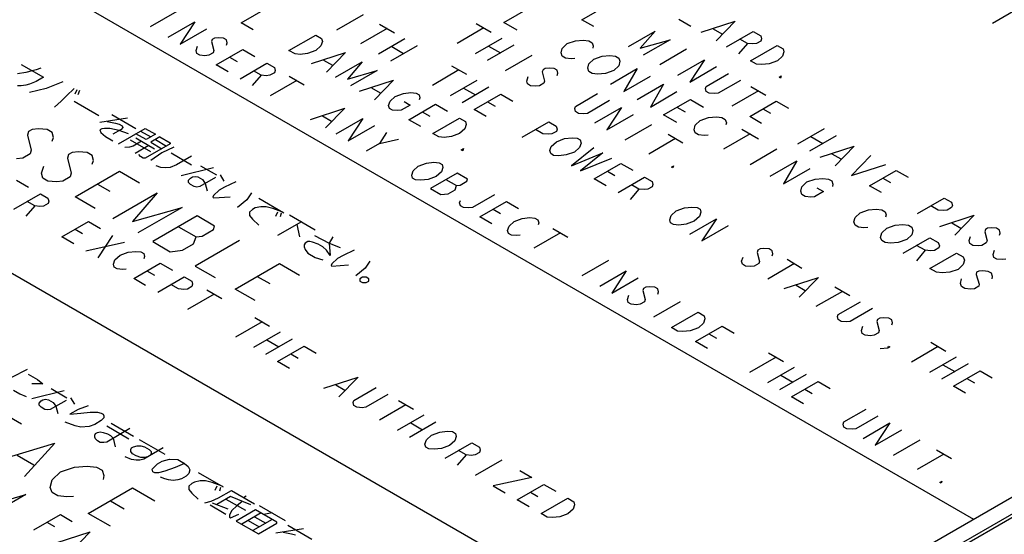
# Model space of a CAD drawing. Extents: x 0 to 297, y 0 to 210.
# Drawn here: x 183 to 194, y 158 to 164 of the extents above; entities that cross this region are included whole.
import ezdxf

# ---------------------------------------------------------------- set-up
doc = ezdxf.new("R2010")
doc.units = 0
doc.header["$LTSCALE"] = 16.335
doc.layers.get('0').update_dxf_attribs({"linetype": 'CONTINUOUS'})
doc.layers.add('7_ALL_FEATURES', color=7, linetype='CONTINUOUS')

msp = doc.modelspace()

# ---------------------------------------------------------------- linework, layer by layer
at = {"color": 7, "linetype": 'CONTINUOUS'}
for p, q in [((187.784, 154.672), (201.714, 162.714)), ((187.784, 154.631), (201.714, 162.673))]:
    msp.add_line(p, q, dxfattribs=at)
at = {"layer": '7_ALL_FEATURES', "color": 7, "linetype": 'CONTINUOUS'}
for p, q in [((176.329, 168.674), (194.007, 158.468)), ((173.129, 166.827), (190.807, 156.621)), ((189.327, 164.436), (189.645, 164.62)), ((184.487, 164.536), (184.169, 164.352)), ((185.254, 164.4), (185.572, 164.583)), ((186.711, 164.497), (186.393, 164.313)), ((188.394, 164.403), (188.712, 164.587)), ((194.555, 164.577), (194.234, 164.392)), ((184.384, 164.228), (184.702, 164.412)), ((184.702, 164.412), (184.527, 164.146)), ((185.397, 164.317), (185.254, 164.4)), ((186.908, 164.383), (187.087, 164.28)), ((188.064, 164.39), (188.243, 164.286)), ((188.553, 164.311), (188.394, 164.403)), ((189.47, 164.354), (189.327, 164.436)), ((190.483, 164.443), (190.626, 164.36)), ((190.751, 164.288), (191.159, 164.42)), ((191.159, 164.42), (190.93, 164.184)), ((184.527, 164.146), (184.845, 164.329)), ((185.826, 164.069), (186.145, 164.253)), ((186.145, 164.253), (186.216, 164.211)), ((186.998, 164.332), (186.679, 164.148)), ((188.154, 164.338), (187.836, 164.154)), ((189.881, 164.116), (190.2, 164.3)), ((190.2, 164.3), (190.024, 164.095)), ((190.893, 164.328), (191, 164.266)), ((191.055, 164.112), (191.374, 164.296)), ((191.374, 164.296), (191.463, 164.244)), ((184.909, 164.201), (184.9, 164.175)), ((184.9, 164.175), (184.928, 164.067)), ((184.935, 164.216), (184.909, 164.201)), ((184.98, 164.221), (184.935, 164.216)), ((185.042, 164.216), (184.98, 164.221)), ((185.078, 164.195), (185.042, 164.216)), ((185.087, 164.159), (185.078, 164.195)), ((185.079, 164.133), (185.087, 164.159)), ((186.226, 164.175), (186.208, 164.124)), ((186.216, 164.211), (186.226, 164.175)), ((187.212, 164.208), (186.894, 164.024)), ((188.368, 164.214), (188.05, 164.03)), ((188.512, 164.131), (188.193, 163.948)), ((189.09, 164.093), (189.15, 164.151)), ((189.15, 164.151), (189.249, 164.185)), ((189.249, 164.185), (189.342, 164.193)), ((189.342, 164.193), (189.408, 164.185)), ((189.408, 164.185), (189.448, 164.162)), ((189.448, 164.162), (189.461, 164.124)), ((190.024, 164.095), (190.379, 164.196)), ((190.379, 164.196), (190.06, 164.013)), ((191.304, 164.152), (191.199, 164.029)), ((191.304, 164.152), (191.215, 164.204)), ((191.366, 164.147), (191.304, 164.152)), ((191.411, 164.152), (191.366, 164.147)), ((191.464, 164.182), (191.411, 164.152)), ((191.463, 164.244), (191.472, 164.208)), ((191.472, 164.208), (191.464, 164.182)), ((184.715, 164.068), (184.732, 164.119)), ((184.724, 164.032), (184.715, 164.068)), ((184.76, 164.011), (184.724, 164.032)), ((184.92, 164.041), (184.867, 164.011)), ((184.928, 164.067), (184.92, 164.041)), ((184.957, 163.898), (185.275, 164.081)), ((185.275, 164.081), (185.418, 163.999)), ((185.898, 164.028), (185.826, 164.069)), ((185.96, 164.022), (185.898, 164.028)), ((186.049, 164.032), (185.96, 164.022)), ((186.147, 164.068), (186.049, 164.032)), ((186.095, 163.914), (186.503, 164.046)), ((186.208, 164.124), (186.147, 164.068)), ((186.503, 164.046), (186.274, 163.811)), ((187.356, 164.125), (187.037, 163.941)), ((187.053, 164.116), (187.196, 164.033)), ((188.209, 164.122), (188.353, 164.039)), ((189.077, 164.04), (189.09, 164.093)), ((189.09, 164.001), (189.077, 164.04)), ((189.461, 164.124), (189.455, 164.097)), ((190.576, 164.083), (190.257, 163.899)), ((191.342, 163.947), (191.66, 164.13)), ((191.66, 164.13), (191.732, 164.089)), ((191.741, 164.053), (191.724, 164.002)), ((191.732, 164.089), (191.741, 164.053)), ((182.627, 163.903), (182.892, 163.75)), ((184.822, 164.006), (184.76, 164.011)), ((184.867, 164.011), (184.822, 164.006)), ((185.1, 163.815), (184.957, 163.898)), ((185.116, 163.989), (185.205, 163.938)), ((185.243, 163.732), (185.561, 163.916)), ((185.561, 163.916), (185.651, 163.864)), ((186.237, 163.955), (186.344, 163.893)), ((186.381, 163.749), (186.699, 163.932)), ((186.699, 163.932), (186.524, 163.728)), ((188.726, 164.007), (188.408, 163.824)), ((189.13, 163.978), (189.09, 164.001)), ((189.196, 163.971), (189.13, 163.978)), ((189.243, 163.975), (189.196, 163.971)), ((189.395, 163.856), (189.408, 163.91)), ((189.408, 163.91), (189.468, 163.967)), ((189.468, 163.967), (189.567, 164.001)), ((189.567, 164.001), (189.66, 164.009)), ((189.66, 164.009), (189.727, 164.001)), ((189.727, 164.001), (189.766, 163.978)), ((189.766, 163.978), (189.78, 163.94)), ((189.78, 163.94), (189.766, 163.887)), ((190.472, 163.775), (190.79, 163.959)), ((190.79, 163.959), (190.615, 163.692)), ((191.413, 163.905), (191.342, 163.947)), ((191.476, 163.9), (191.413, 163.905)), ((191.565, 163.91), (191.476, 163.9)), ((191.662, 163.945), (191.565, 163.91)), ((191.724, 164.002), (191.662, 163.945)), ((182.682, 163.807), (182.583, 163.788)), ((182.759, 163.827), (182.682, 163.807)), ((182.804, 163.839), (182.759, 163.827)), ((182.859, 163.858), (182.804, 163.839)), ((185.492, 163.772), (185.402, 163.824)), ((185.651, 163.803), (185.598, 163.772)), ((185.651, 163.864), (185.66, 163.828)), ((185.66, 163.828), (185.651, 163.803)), ((186.524, 163.728), (186.878, 163.829)), ((186.878, 163.829), (186.56, 163.645)), ((187.857, 163.836), (187.539, 163.652)), ((187.767, 163.887), (187.946, 163.784)), ((188.862, 163.837), (188.853, 163.812)), ((188.853, 163.812), (188.881, 163.704)), ((188.888, 163.853), (188.862, 163.837)), ((188.933, 163.858), (188.888, 163.853)), ((188.995, 163.852), (188.933, 163.858)), ((189.031, 163.832), (188.995, 163.852)), ((189.04, 163.796), (189.031, 163.832)), ((189.031, 163.77), (189.04, 163.796)), ((189.408, 163.818), (189.395, 163.856)), ((189.448, 163.795), (189.408, 163.818)), ((189.514, 163.787), (189.448, 163.795)), ((189.607, 163.795), (189.514, 163.787)), ((189.707, 163.829), (189.607, 163.795)), ((189.667, 163.668), (189.985, 163.852)), ((189.766, 163.887), (189.707, 163.829)), ((189.985, 163.852), (189.826, 163.577)), ((190.615, 163.692), (190.934, 163.876)), ((190.812, 163.64), (191.077, 163.793)), ((182.726, 163.667), (182.682, 163.654)), ((182.804, 163.699), (182.726, 163.667)), ((182.892, 163.75), (182.804, 163.699)), ((183.124, 163.693), (182.925, 163.616)), ((185.492, 163.772), (185.386, 163.65)), ((185.554, 163.767), (185.492, 163.772)), ((185.598, 163.772), (185.554, 163.767)), ((185.919, 163.709), (185.601, 163.525)), ((185.83, 163.761), (186.009, 163.658)), ((186.668, 163.583), (187.075, 163.715)), ((187.075, 163.715), (186.847, 163.48)), ((188.072, 163.712), (187.753, 163.528)), ((188.667, 163.704), (188.685, 163.756)), ((188.677, 163.669), (188.667, 163.704)), ((188.713, 163.648), (188.677, 163.669)), ((188.872, 163.678), (188.819, 163.647)), ((188.881, 163.704), (188.872, 163.678)), ((189.826, 163.577), (190.144, 163.76)), ((189.985, 163.485), (190.303, 163.668)), ((190.303, 163.668), (190.144, 163.393)), ((191.22, 163.711), (190.955, 163.558)), ((191.682, 163.75), (191.708, 163.765)), ((191.7, 163.74), (191.682, 163.75)), ((191.708, 163.765), (191.7, 163.74)), ((182.627, 163.648), (182.583, 163.648)), ((182.682, 163.654), (182.627, 163.648)), ((182.925, 163.616), (182.726, 163.565)), ((183.257, 163.616), (183.168, 163.527)), ((183.29, 163.597), (183.268, 163.546)), ((183.323, 163.591), (183.301, 163.54)), ((186.81, 163.624), (186.917, 163.562)), ((187.095, 163.52), (187.193, 163.556)), ((187.193, 163.556), (187.282, 163.566)), ((187.282, 163.566), (187.344, 163.56)), ((187.344, 163.56), (187.38, 163.54)), ((188.215, 163.629), (187.896, 163.445)), ((187.912, 163.62), (188.056, 163.537)), ((188.04, 163.363), (188.358, 163.546)), ((188.358, 163.546), (188.501, 163.464)), ((188.775, 163.642), (188.713, 163.648)), ((188.819, 163.647), (188.775, 163.642)), ((189.249, 163.399), (189.514, 163.553)), ((190.144, 163.393), (190.462, 163.577)), ((190.803, 163.615), (190.812, 163.64)), ((190.812, 163.579), (190.803, 163.615)), ((190.848, 163.558), (190.812, 163.579)), ((190.91, 163.553), (190.848, 163.558)), ((190.955, 163.558), (190.91, 163.553)), ((191.435, 163.587), (191.116, 163.403)), ((191.345, 163.638), (191.524, 163.535)), ((183.102, 163.463), (183.025, 163.393)), ((183.168, 163.527), (183.102, 163.463)), ((183.257, 163.463), (183.555, 163.291)), ((187.016, 163.413), (187.034, 163.464)), ((187.034, 163.464), (187.095, 163.52)), ((187.203, 163.458), (187.274, 163.417)), ((187.258, 163.242), (187.577, 163.426)), ((187.38, 163.54), (187.389, 163.504)), ((187.389, 163.504), (187.38, 163.478)), ((187.577, 163.426), (187.72, 163.343)), ((188.199, 163.455), (188.288, 163.403)), ((189.657, 163.47), (189.392, 163.317)), ((190.303, 163.301), (190.622, 163.485)), ((190.622, 163.485), (190.781, 163.393)), ((191.331, 163.279), (191.649, 163.463)), ((191.649, 163.463), (191.793, 163.38)), ((186.084, 163.246), (186.492, 163.379)), ((186.492, 163.379), (186.263, 163.143)), ((187.026, 163.377), (187.016, 163.413)), ((187.061, 163.356), (187.026, 163.377)), ((187.124, 163.351), (187.061, 163.356)), ((187.168, 163.356), (187.124, 163.351)), ((187.274, 163.417), (187.168, 163.356)), ((187.417, 163.334), (187.507, 163.282)), ((188.183, 163.28), (188.04, 163.363)), ((189.24, 163.374), (189.249, 163.399)), ((189.25, 163.338), (189.24, 163.374)), ((189.285, 163.317), (189.25, 163.338)), ((189.348, 163.312), (189.285, 163.317)), ((189.392, 163.317), (189.348, 163.312)), ((189.482, 163.204), (189.8, 163.387)), ((189.8, 163.387), (189.625, 163.121)), ((190.462, 163.393), (190.562, 163.335)), ((191.49, 163.371), (191.58, 163.319)), ((183.897, 163.259), (183.566, 163.208)), ((183.654, 163.221), (183.754, 163.201)), ((183.71, 163.304), (183.997, 163.138)), ((183.754, 163.201), (183.798, 163.189)), ((186.226, 163.287), (186.334, 163.225)), ((186.389, 163.071), (186.707, 163.255)), ((186.707, 163.255), (186.532, 162.988)), ((187.402, 163.16), (187.258, 163.242)), ((187.545, 163.077), (187.863, 163.261)), ((187.863, 163.261), (187.935, 163.219)), ((187.935, 163.219), (187.944, 163.183)), ((188.612, 163.032), (188.931, 163.216)), ((188.931, 163.216), (189.02, 163.164)), ((189.625, 163.121), (189.944, 163.305)), ((190.462, 163.209), (190.303, 163.301)), ((190.681, 163.175), (190.741, 163.232)), ((190.741, 163.232), (190.84, 163.267)), ((190.84, 163.267), (190.933, 163.274)), ((190.933, 163.274), (190.999, 163.267)), ((190.999, 163.267), (191.039, 163.244)), ((191.039, 163.244), (191.052, 163.205)), ((191.052, 163.205), (191.046, 163.179)), ((191.474, 163.196), (191.331, 163.279)), ((182.715, 163.099), (182.701, 163.057)), ((182.759, 163.125), (182.715, 163.099)), ((182.833, 163.133), (182.759, 163.125)), ((182.937, 163.124), (182.833, 163.133)), ((182.997, 163.09), (182.937, 163.124)), ((183.012, 163.03), (182.997, 163.09)), ((183.588, 163.131), (183.566, 163.119)), ((183.566, 163.119), (183.577, 163.087)), ((183.577, 163.087), (183.632, 163.042)), ((183.621, 163.138), (183.588, 163.131)), ((183.687, 163.138), (183.621, 163.138)), ((183.798, 163.112), (183.687, 163.138)), ((183.82, 163.125), (183.721, 163.067)), ((183.787, 162.953), (184.107, 163.138)), ((183.798, 163.189), (183.831, 163.17)), ((183.908, 163.074), (183.798, 163.112)), ((183.842, 163.15), (183.82, 163.125)), ((183.831, 163.17), (183.842, 163.15)), ((184.118, 163.004), (183.997, 163.074)), ((184.052, 163.106), (184.174, 163.036)), ((184.107, 163.138), (184.229, 163.067)), ((186.532, 162.988), (186.85, 163.172)), ((186.993, 163.089), (186.906, 162.956)), ((187.616, 163.036), (187.545, 163.077)), ((187.865, 163.076), (187.767, 163.04)), ((187.927, 163.132), (187.865, 163.076)), ((187.944, 163.183), (187.927, 163.132)), ((188.861, 163.072), (188.772, 163.124)), ((188.923, 163.067), (188.861, 163.072)), ((188.968, 163.072), (188.923, 163.067)), ((189.021, 163.102), (188.968, 163.072)), ((189.02, 163.164), (189.029, 163.128)), ((189.029, 163.128), (189.021, 163.102)), ((190.158, 163.181), (189.84, 162.997)), ((190.668, 163.121), (190.681, 163.175)), ((190.681, 163.083), (190.668, 163.121)), ((190.721, 163.06), (190.681, 163.083)), ((191.238, 163.129), (191.437, 163.014)), ((192.222, 163.132), (191.904, 162.948)), ((182.701, 163.057), (182.747, 162.877)), ((182.998, 162.987), (183.012, 163.03)), ((183.632, 163.042), (183.721, 162.991)), ((184.174, 162.857), (183.931, 162.997)), ((184.063, 162.985), (183.964, 162.927)), ((183.997, 163.023), (184.218, 162.895)), ((184.229, 163.067), (184.118, 163.004)), ((184.284, 163.036), (184.174, 162.972)), ((184.174, 162.972), (184.306, 162.895)), ((184.229, 163.004), (184.361, 162.927)), ((184.284, 163.036), (184.406, 162.965)), ((184.406, 162.965), (184.406, 162.953)), ((186.906, 162.956), (186.747, 162.864)), ((186.906, 162.956), (187.136, 163.007)), ((187.679, 163.03), (187.616, 163.036)), ((187.767, 163.04), (187.679, 163.03)), ((188.96, 162.923), (189.022, 162.979)), ((189.022, 162.979), (189.12, 163.015)), ((189.12, 163.015), (189.208, 163.025)), ((189.208, 163.025), (189.271, 163.019)), ((189.271, 163.019), (189.307, 162.999)), ((189.316, 162.963), (189.299, 162.911)), ((189.307, 162.999), (189.316, 162.963)), ((190.445, 163.015), (190.127, 162.831)), ((190.355, 163.067), (190.534, 162.964)), ((190.787, 163.052), (190.721, 163.06)), ((190.834, 163.056), (190.787, 163.052)), ((191.337, 163.071), (191.019, 162.888)), ((192.365, 163.049), (192.047, 162.866)), ((192.063, 163.04), (192.206, 162.958)), ((182.747, 162.877), (182.733, 162.834)), ((183.237, 162.849), (183.192, 162.824)), ((183.311, 162.858), (183.237, 162.849)), ((183.415, 162.849), (183.311, 162.858)), ((183.474, 162.814), (183.415, 162.849)), ((183.919, 162.914), (183.864, 162.908)), ((183.964, 162.927), (183.919, 162.914)), ((184.151, 162.934), (183.986, 162.838)), ((184.406, 162.953), (184.107, 162.78)), ((184.306, 162.844), (184.174, 162.755)), ((184.45, 162.914), (184.306, 162.844)), ((184.417, 162.844), (184.66, 162.704)), ((187.885, 162.881), (187.911, 162.896)), ((187.903, 162.87), (187.885, 162.881)), ((187.911, 162.896), (187.903, 162.87)), ((188.943, 162.872), (188.96, 162.923)), ((188.953, 162.836), (188.943, 162.872)), ((189.237, 162.855), (189.139, 162.82)), ((189.468, 162.906), (189.203, 162.691)), ((189.203, 162.691), (189.575, 162.844)), ((189.299, 162.911), (189.237, 162.855)), ((189.575, 162.844), (189.31, 162.629)), ((191.656, 162.888), (191.337, 162.704)), ((192.173, 162.793), (192.58, 162.925)), ((192.58, 162.925), (192.351, 162.69)), ((182.644, 162.783), (182.57, 162.775)), ((182.733, 162.834), (182.644, 162.783)), ((183.192, 162.824), (183.178, 162.781)), ((183.178, 162.781), (183.225, 162.601)), ((183.49, 162.754), (183.474, 162.814)), ((183.475, 162.712), (183.49, 162.754)), ((184.052, 162.8), (184.03, 162.825)), ((184.085, 162.78), (184.052, 162.8)), ((184.107, 162.78), (184.085, 162.78)), ((184.66, 162.806), (184.483, 162.704)), ((187.371, 162.687), (187.468, 162.723)), ((187.468, 162.723), (187.557, 162.733)), ((187.557, 162.733), (187.62, 162.728)), ((187.608, 154.774), (201.537, 162.816)), ((187.62, 162.728), (187.655, 162.707)), ((188.988, 162.815), (188.953, 162.836)), ((189.051, 162.81), (188.988, 162.815)), ((189.139, 162.82), (189.051, 162.81)), ((189.31, 162.629), (189.682, 162.782)), ((189.472, 162.536), (189.79, 162.72)), ((189.79, 162.72), (189.933, 162.637)), ((191.576, 162.566), (191.894, 162.75)), ((191.894, 162.75), (191.735, 162.474)), ((192.314, 162.834), (192.422, 162.772)), ((192.777, 162.812), (192.548, 162.576)), ((182.869, 162.602), (182.897, 162.688)), ((182.884, 162.543), (182.869, 162.602)), ((183.225, 162.601), (183.21, 162.558)), ((183.272, 162.319), (183.802, 162.625)), ((183.802, 162.625), (184.041, 162.487)), ((184.295, 162.672), (184.24, 162.691)), ((184.35, 162.666), (184.295, 162.672)), ((184.406, 162.672), (184.35, 162.666)), ((184.483, 162.704), (184.406, 162.672)), ((184.925, 162.666), (184.538, 162.57)), ((184.77, 162.691), (184.958, 162.583)), ((187.292, 162.58), (187.309, 162.631)), ((187.309, 162.631), (187.371, 162.687)), ((187.834, 162.604), (187.516, 162.42)), ((187.647, 162.62), (187.586, 162.563)), ((187.665, 162.671), (187.647, 162.62)), ((187.655, 162.707), (187.665, 162.671)), ((187.96, 162.531), (187.834, 162.604)), ((189.631, 162.628), (189.72, 162.576)), ((190.395, 162.676), (190.422, 162.692)), ((190.413, 162.666), (190.395, 162.676)), ((190.422, 162.692), (190.413, 162.666)), ((191.735, 162.474), (192.053, 162.658)), ((192.548, 162.576), (192.956, 162.708)), ((192.763, 162.452), (193.081, 162.636)), ((193.081, 162.636), (193.225, 162.553)), ((182.57, 162.52), (182.713, 162.437)), ((182.944, 162.508), (182.884, 162.543)), ((183.048, 162.499), (182.944, 162.508)), ((183.122, 162.507), (183.048, 162.499)), ((183.21, 162.558), (183.122, 162.507)), ((184.627, 162.519), (184.649, 162.544)), ((184.627, 162.493), (184.627, 162.519)), ((184.649, 162.468), (184.627, 162.493)), ((184.649, 162.544), (184.671, 162.557)), ((184.671, 162.557), (184.704, 162.564)), ((184.704, 162.564), (184.737, 162.557)), ((184.737, 162.557), (184.792, 162.525)), ((184.947, 162.551), (184.759, 162.442)), ((184.792, 162.525), (184.825, 162.481)), ((185.002, 162.583), (185.046, 162.506)), ((185.19, 162.5), (185.057, 162.436)), ((187.301, 162.544), (187.292, 162.58)), ((187.337, 162.523), (187.301, 162.544)), ((187.4, 162.518), (187.337, 162.523)), ((187.488, 162.528), (187.4, 162.518)), ((187.586, 162.563), (187.488, 162.528)), ((187.702, 162.527), (187.827, 162.455)), ((187.872, 162.46), (187.951, 162.506)), ((187.951, 162.506), (187.96, 162.531)), ((189.615, 162.453), (189.472, 162.536)), ((189.758, 162.371), (190.076, 162.554)), ((190.076, 162.554), (190.166, 162.503)), ((190.166, 162.503), (190.175, 162.467)), ((191.954, 162.44), (192.014, 162.497)), ((192.014, 162.497), (192.113, 162.532)), ((192.113, 162.532), (192.206, 162.539)), ((192.206, 162.539), (192.272, 162.532)), ((192.272, 162.532), (192.312, 162.509)), ((192.312, 162.509), (192.325, 162.47)), ((192.922, 162.544), (193.012, 162.493)), ((183.537, 162.472), (183.686, 162.386)), ((183.719, 162.06), (184.25, 162.366)), ((184.25, 162.366), (183.957, 162.025)), ((184.693, 162.442), (184.649, 162.468)), ((184.726, 162.436), (184.693, 162.442)), ((184.759, 162.442), (184.726, 162.436)), ((184.825, 162.481), (184.848, 162.391)), ((184.991, 162.398), (184.925, 162.334)), ((185.057, 162.436), (184.991, 162.398)), ((185.378, 162.366), (185.323, 162.283)), ((187.516, 162.42), (187.642, 162.347)), ((187.73, 162.357), (187.81, 162.403)), ((187.81, 162.403), (187.827, 162.455)), ((187.827, 162.455), (187.872, 162.46)), ((190.007, 162.411), (189.901, 162.288)), ((190.007, 162.411), (189.917, 162.463)), ((190.069, 162.406), (190.007, 162.411)), ((190.113, 162.41), (190.069, 162.406)), ((190.166, 162.441), (190.113, 162.41)), ((190.175, 162.467), (190.166, 162.441)), ((191.941, 162.386), (191.954, 162.44)), ((191.954, 162.348), (191.941, 162.386)), ((192.213, 162.382), (192.106, 162.321)), ((192.133, 162.428), (192.213, 162.382)), ((192.325, 162.47), (192.319, 162.444)), ((192.906, 162.37), (192.763, 162.452)), ((182.538, 162.171), (182.857, 162.354)), ((182.787, 162.211), (182.698, 162.262)), ((182.857, 162.354), (182.946, 162.303)), ((182.946, 162.303), (182.955, 162.267)), ((182.955, 162.267), (182.947, 162.241)), ((183.511, 162.181), (183.272, 162.319)), ((184.925, 162.334), (184.914, 162.315)), ((184.914, 162.315), (184.925, 162.308)), ((184.925, 162.308), (185.124, 162.321)), ((185.323, 162.283), (185.212, 162.194)), ((185.466, 162.302), (185.765, 162.13)), ((187.642, 162.347), (187.73, 162.357)), ((187.865, 162.249), (187.874, 162.275)), ((187.874, 162.213), (187.865, 162.249)), ((188.282, 162.345), (188.017, 162.192)), ((188.107, 162.079), (188.425, 162.263)), ((188.425, 162.263), (188.568, 162.18)), ((191.994, 162.325), (191.954, 162.348)), ((192.06, 162.317), (191.994, 162.325)), ((192.106, 162.321), (192.06, 162.317)), ((193.336, 162.122), (193.654, 162.305)), ((193.654, 162.305), (193.744, 162.254)), ((193.744, 162.254), (193.753, 162.218)), ((182.787, 162.211), (182.682, 162.088)), ((182.849, 162.205), (182.787, 162.211)), ((182.894, 162.21), (182.849, 162.205)), ((182.947, 162.241), (182.894, 162.21)), ((183.957, 162.025), (184.548, 162.194)), ((184.548, 162.194), (184.018, 161.888)), ((185.389, 162.168), (185.356, 162.136)), ((185.356, 162.136), (185.356, 162.098)), ((185.422, 162.187), (185.389, 162.168)), ((185.488, 162.2), (185.422, 162.187)), ((185.555, 162.2), (185.488, 162.2)), ((185.632, 162.181), (185.555, 162.2)), ((185.754, 162.136), (185.632, 162.181)), ((185.687, 162.136), (185.665, 162.085)), ((187.91, 162.192), (187.874, 162.213)), ((187.972, 162.187), (187.91, 162.192)), ((188.017, 162.192), (187.972, 162.187)), ((188.266, 162.171), (188.355, 162.119)), ((190.392, 162.096), (190.454, 162.153)), ((190.454, 162.153), (190.551, 162.188)), ((190.551, 162.188), (190.64, 162.198)), ((190.64, 162.198), (190.703, 162.193)), ((190.703, 162.193), (190.738, 162.172)), ((190.748, 162.136), (190.73, 162.085)), ((190.738, 162.172), (190.748, 162.136)), ((192.65, 162.13), (192.749, 162.164)), ((192.749, 162.164), (192.842, 162.172)), ((192.842, 162.172), (192.909, 162.164)), ((192.909, 162.164), (192.948, 162.141)), ((192.948, 162.141), (192.962, 162.103)), ((193.585, 162.162), (193.495, 162.214)), ((193.647, 162.157), (193.585, 162.162)), ((193.691, 162.161), (193.647, 162.157)), ((193.744, 162.192), (193.691, 162.161)), ((193.753, 162.218), (193.744, 162.192)), ((183.111, 161.84), (183.429, 162.024)), ((183.429, 162.024), (183.573, 161.941)), ((184.727, 162.091), (184.197, 161.785)), ((184.936, 161.97), (184.727, 162.091)), ((185.356, 162.098), (185.389, 162.053)), ((185.389, 162.053), (185.466, 161.983)), ((185.975, 162.021), (185.687, 161.856)), ((185.731, 162.123), (185.72, 162.079)), ((185.831, 162.104), (186.14, 161.926)), ((188.25, 161.996), (188.107, 162.079)), ((188.455, 161.97), (188.517, 162.026)), ((188.517, 162.026), (188.614, 162.062)), ((188.614, 162.062), (188.703, 162.072)), ((188.703, 162.072), (188.765, 162.066)), ((188.765, 162.066), (188.801, 162.046)), ((188.801, 162.046), (188.81, 162.01)), ((190.375, 162.045), (190.392, 162.096)), ((190.384, 162.009), (190.375, 162.045)), ((190.669, 162.029), (190.571, 161.993)), ((190.617, 161.875), (190.935, 162.058)), ((190.73, 162.085), (190.669, 162.029)), ((190.935, 162.058), (190.76, 161.792)), ((192.577, 162.019), (192.59, 162.072)), ((192.59, 161.981), (192.577, 162.019)), ((192.59, 162.072), (192.65, 162.13)), ((192.962, 162.103), (192.955, 162.076)), ((193.604, 161.967), (194.012, 162.099)), ((194.012, 162.099), (193.783, 161.863)), ((183.27, 161.932), (183.36, 161.88)), ((184.506, 161.963), (184.715, 161.843)), ((184.789, 161.851), (184.922, 161.928)), ((184.922, 161.928), (184.936, 161.97)), ((185.919, 161.989), (185.952, 161.843)), ((188.438, 161.918), (188.455, 161.97)), ((188.447, 161.882), (188.438, 161.918)), ((188.81, 162.01), (188.802, 161.984)), ((188.98, 161.942), (189.159, 161.839)), ((190.42, 161.988), (190.384, 162.009)), ((190.483, 161.983), (190.42, 161.988)), ((190.571, 161.993), (190.483, 161.983)), ((190.76, 161.792), (191.078, 161.976)), ((192.63, 161.958), (192.59, 161.981)), ((192.696, 161.95), (192.63, 161.958)), ((192.743, 161.954), (192.696, 161.95)), ((192.909, 161.889), (192.968, 161.946)), ((192.968, 161.946), (193.068, 161.981)), ((193.068, 161.981), (193.16, 161.988)), ((193.16, 161.988), (193.227, 161.981)), ((193.227, 161.981), (193.267, 161.958)), ((193.267, 161.958), (193.28, 161.919)), ((193.28, 161.919), (193.267, 161.866)), ((193.746, 162.007), (193.854, 161.945)), ((194.147, 161.929), (194.139, 161.903)), ((194.139, 161.903), (194.167, 161.795)), ((194.174, 161.944), (194.147, 161.929)), ((194.218, 161.949), (194.174, 161.944)), ((194.281, 161.944), (194.218, 161.949)), ((194.316, 161.923), (194.281, 161.944)), ((194.326, 161.887), (194.316, 161.923)), ((183.254, 161.757), (183.111, 161.84)), ((183.716, 161.858), (183.541, 161.592)), ((184.197, 161.785), (184.406, 161.664)), ((184.686, 161.757), (184.715, 161.843)), ((185.234, 161.798), (184.704, 161.492)), ((184.715, 161.843), (184.789, 161.851)), ((186.052, 161.785), (186.019, 161.766)), ((186.074, 161.785), (186.052, 161.785)), ((186.107, 161.779), (186.074, 161.785)), ((186.173, 161.753), (186.107, 161.779)), ((186.129, 161.856), (186.306, 161.766)), ((186.35, 161.843), (186.306, 161.766)), ((188.483, 161.862), (188.447, 161.882)), ((188.545, 161.856), (188.483, 161.862)), ((188.589, 161.861), (188.545, 161.856)), ((189.069, 161.89), (188.751, 161.707)), ((192.895, 161.835), (192.909, 161.889)), ((192.909, 161.797), (192.895, 161.835)), ((192.948, 161.774), (192.909, 161.797)), ((193.207, 161.808), (193.107, 161.774)), ((193.167, 161.648), (193.485, 161.831)), ((193.267, 161.866), (193.207, 161.808)), ((193.485, 161.831), (193.585, 161.774)), ((193.953, 161.796), (193.97, 161.847)), ((193.962, 161.76), (193.953, 161.796)), ((194.167, 161.795), (194.158, 161.77)), ((194.317, 161.861), (194.326, 161.887)), ((183.398, 161.675), (183.859, 161.776)), ((183.905, 161.657), (183.994, 161.667)), ((183.994, 161.667), (184.056, 161.662)), ((184.056, 161.662), (184.092, 161.641)), ((184.406, 161.664), (184.554, 161.681)), ((184.554, 161.681), (184.686, 161.757)), ((186.019, 161.766), (186.008, 161.747)), ((186.008, 161.747), (186.008, 161.722)), ((186.008, 161.722), (186.019, 161.69)), ((186.019, 161.69), (186.052, 161.645)), ((186.229, 161.722), (186.173, 161.753)), ((186.273, 161.683), (186.229, 161.722)), ((186.317, 161.62), (186.273, 161.683)), ((186.306, 161.766), (186.317, 161.62)), ((186.306, 161.766), (186.439, 161.715)), ((186.604, 161.683), (186.472, 161.62)), ((191.429, 161.682), (191.42, 161.656)), ((191.455, 161.697), (191.429, 161.682)), ((191.499, 161.702), (191.455, 161.697)), ((191.562, 161.697), (191.499, 161.702)), ((191.598, 161.676), (191.562, 161.697)), ((191.607, 161.64), (191.598, 161.676)), ((193.015, 161.766), (192.948, 161.774)), ((193.107, 161.774), (193.015, 161.766)), ((193.426, 161.682), (193.326, 161.739)), ((193.426, 161.682), (193.326, 161.556)), ((193.492, 161.674), (193.426, 161.682)), ((193.538, 161.678), (193.492, 161.674)), ((193.591, 161.709), (193.538, 161.678)), ((193.585, 161.774), (193.598, 161.736)), ((193.598, 161.736), (193.591, 161.709)), ((193.998, 161.739), (193.962, 161.76)), ((194.06, 161.734), (193.998, 161.739)), ((194.105, 161.739), (194.06, 161.734)), ((194.158, 161.77), (194.105, 161.739)), ((194.239, 161.631), (194.257, 161.682)), ((183.728, 161.514), (183.746, 161.566)), ((183.746, 161.566), (183.807, 161.622)), ((183.807, 161.622), (183.905, 161.657)), ((184.092, 161.641), (184.101, 161.605)), ((184.101, 161.605), (184.092, 161.58)), ((186.052, 161.645), (186.14, 161.594)), ((186.14, 161.594), (186.229, 161.568)), ((186.405, 161.581), (186.339, 161.517)), ((186.472, 161.62), (186.405, 161.581)), ((186.792, 161.549), (186.737, 161.466)), ((189.642, 161.56), (189.324, 161.376)), ((191.234, 161.549), (191.252, 161.6)), ((191.244, 161.513), (191.234, 161.549)), ((191.42, 161.656), (191.448, 161.548)), ((191.448, 161.548), (191.439, 161.523)), ((191.598, 161.614), (191.607, 161.64)), ((191.777, 161.573), (191.956, 161.469)), ((193.485, 161.464), (193.804, 161.648)), ((193.804, 161.648), (193.883, 161.602)), ((193.883, 161.602), (193.896, 161.563)), ((193.896, 161.563), (193.883, 161.51)), ((194.249, 161.595), (194.239, 161.631)), ((194.285, 161.574), (194.249, 161.595)), ((194.347, 161.569), (194.285, 161.574)), ((194.391, 161.574), (194.347, 161.569)), ((183.738, 161.478), (183.728, 161.514)), ((183.773, 161.458), (183.738, 161.478)), ((183.836, 161.452), (183.773, 161.458)), ((183.88, 161.457), (183.836, 161.452)), ((183.97, 161.344), (184.288, 161.528)), ((184.129, 161.436), (184.219, 161.384)), ((184.288, 161.528), (184.432, 161.445)), ((184.704, 161.492), (184.943, 161.354)), ((185.181, 161.216), (185.712, 161.523)), ((185.712, 161.523), (185.95, 161.385)), ((186.339, 161.517), (186.328, 161.498)), ((186.328, 161.498), (186.339, 161.492)), ((186.339, 161.492), (186.538, 161.505)), ((186.737, 161.466), (186.626, 161.377)), ((189.539, 161.252), (189.857, 161.436)), ((189.857, 161.436), (189.682, 161.169)), ((191.279, 161.492), (191.244, 161.513)), ((191.342, 161.487), (191.279, 161.492)), ((191.386, 161.492), (191.342, 161.487)), ((191.439, 161.523), (191.386, 161.492)), ((191.866, 161.521), (191.548, 161.337)), ((193.565, 161.418), (193.485, 161.464)), ((193.823, 161.452), (193.724, 161.418)), ((193.883, 161.51), (193.823, 161.452)), ((194.069, 161.433), (194.042, 161.418)), ((194.115, 161.437), (194.069, 161.433)), ((194.181, 161.429), (194.115, 161.437)), ((194.221, 161.406), (194.181, 161.429)), ((184.113, 161.261), (183.97, 161.344)), ((184.257, 161.179), (184.575, 161.362)), ((184.575, 161.362), (184.664, 161.311)), ((184.664, 161.311), (184.674, 161.275)), ((185.446, 161.369), (185.596, 161.283)), ((186.704, 161.358), (186.671, 161.339)), ((186.671, 161.339), (186.671, 161.313)), ((186.671, 161.313), (186.704, 161.294)), ((186.748, 161.358), (186.704, 161.358)), ((186.781, 161.339), (186.748, 161.358)), ((186.748, 161.294), (186.781, 161.313)), ((186.781, 161.313), (186.781, 161.339)), ((189.682, 161.169), (190, 161.353)), ((191.745, 161.224), (192.152, 161.356)), ((192.152, 161.356), (191.924, 161.12)), ((193.631, 161.41), (193.565, 161.418)), ((193.724, 161.418), (193.631, 161.41)), ((193.85, 161.284), (193.863, 161.338)), ((194.042, 161.418), (194.036, 161.391)), ((194.036, 161.391), (194.075, 161.276)), ((194.234, 161.368), (194.221, 161.406)), ((194.228, 161.341), (194.234, 161.368)), ((184.505, 161.219), (184.416, 161.27)), ((184.568, 161.213), (184.505, 161.219)), ((184.612, 161.218), (184.568, 161.213)), ((184.665, 161.249), (184.612, 161.218)), ((184.674, 161.275), (184.665, 161.249)), ((184.843, 161.207), (185.022, 161.104)), ((185.42, 161.079), (185.181, 161.216)), ((186.704, 161.294), (186.748, 161.294)), ((190.064, 161.225), (190.055, 161.199)), ((190.055, 161.199), (190.083, 161.091)), ((190.09, 161.24), (190.064, 161.225)), ((190.135, 161.245), (190.09, 161.24)), ((190.197, 161.239), (190.135, 161.245)), ((190.233, 161.219), (190.197, 161.239)), ((190.242, 161.183), (190.233, 161.219)), ((191.887, 161.264), (191.994, 161.202)), ((192.439, 161.19), (192.121, 161.007)), ((192.349, 161.242), (192.528, 161.139)), ((193.863, 161.246), (193.85, 161.284)), ((193.903, 161.223), (193.863, 161.246)), ((193.969, 161.215), (193.903, 161.223)), ((194.016, 161.219), (193.969, 161.215)), ((194.069, 161.25), (194.016, 161.219)), ((194.075, 161.276), (194.069, 161.25)), ((184.933, 161.156), (184.615, 160.972)), ((189.87, 161.092), (189.887, 161.143)), ((189.879, 161.056), (189.87, 161.092)), ((190.083, 161.091), (190.074, 161.065)), ((190.234, 161.157), (190.242, 161.183)), ((189.915, 161.035), (189.879, 161.056)), ((189.977, 161.03), (189.915, 161.035)), ((190.021, 161.035), (189.977, 161.03)), ((190.074, 161.065), (190.021, 161.035)), ((190.501, 161.064), (190.183, 160.88)), ((192.388, 160.913), (192.654, 161.066)), ((192.797, 160.984), (192.532, 160.831)), ((185.416, 160.877), (185.595, 160.773)), ((190.398, 160.756), (190.716, 160.94)), ((190.716, 160.94), (190.788, 160.898)), ((190.797, 160.862), (190.78, 160.811)), ((190.788, 160.898), (190.797, 160.862)), ((192.38, 160.888), (192.388, 160.913)), ((192.389, 160.852), (192.38, 160.888)), ((192.425, 160.831), (192.389, 160.852)), ((192.86, 160.855), (192.852, 160.829)), ((192.887, 160.87), (192.86, 160.855)), ((192.931, 160.875), (192.887, 160.87)), ((192.994, 160.87), (192.931, 160.875)), ((193.029, 160.849), (192.994, 160.87)), ((193.039, 160.813), (193.029, 160.849)), ((185.506, 160.825), (185.187, 160.641)), ((190.47, 160.715), (190.398, 160.756)), ((190.621, 160.719), (190.532, 160.709)), ((190.718, 160.755), (190.621, 160.719)), ((190.684, 160.591), (191.002, 160.774)), ((190.78, 160.811), (190.718, 160.755)), ((191.002, 160.774), (191.146, 160.692)), ((192.487, 160.826), (192.425, 160.831)), ((192.532, 160.831), (192.487, 160.826)), ((192.666, 160.722), (192.683, 160.774)), ((192.675, 160.686), (192.666, 160.722)), ((192.852, 160.829), (192.88, 160.722)), ((192.88, 160.722), (192.871, 160.696)), ((193.03, 160.788), (193.039, 160.813)), ((185.72, 160.701), (185.402, 160.517)), ((185.864, 160.618), (185.545, 160.435)), ((185.561, 160.609), (185.704, 160.526)), ((190.532, 160.709), (190.47, 160.715)), ((190.843, 160.683), (190.933, 160.631)), ((192.711, 160.666), (192.675, 160.686)), ((192.774, 160.66), (192.711, 160.666)), ((192.818, 160.665), (192.774, 160.66)), ((192.871, 160.696), (192.818, 160.665)), ((185.689, 160.352), (186.007, 160.536)), ((186.007, 160.536), (186.15, 160.453)), ((190.827, 160.508), (190.684, 160.591)), ((192.98, 160.511), (192.891, 160.501)), ((192.98, 160.511), (192.988, 160.536)), ((193.006, 160.526), (192.98, 160.511)), ((192.988, 160.536), (193.006, 160.526)), ((193.584, 160.529), (193.266, 160.345)), ((193.495, 160.581), (193.674, 160.477)), ((185.848, 160.444), (185.937, 160.392)), ((191.647, 160.402), (191.329, 160.219)), ((191.557, 160.454), (191.736, 160.351)), ((193.799, 160.405), (193.481, 160.221)), ((182.698, 160.257), (182.51, 160.161)), ((185.832, 160.269), (185.689, 160.352)), ((191.862, 160.278), (191.543, 160.095)), ((193.942, 160.322), (193.624, 160.139)), ((193.64, 160.313), (193.783, 160.23)), ((182.709, 160.2), (182.819, 160.136)), ((182.819, 160.136), (182.885, 160.085)), ((186.243, 160.032), (186.651, 160.164)), ((186.651, 160.164), (186.422, 159.928)), ((192.005, 160.196), (191.687, 160.012)), ((191.703, 160.187), (191.846, 160.104)), ((193.767, 160.056), (194.085, 160.24)), ((193.926, 160.148), (194.016, 160.096)), ((194.085, 160.24), (194.229, 160.157)), ((182.885, 160.085), (182.753, 160.085)), ((182.985, 160.027), (183.173, 159.919)), ((186.385, 160.072), (186.493, 160.01)), ((186.601, 159.887), (186.866, 160.04)), ((191.83, 159.929), (192.148, 160.113)), ((191.989, 160.021), (192.078, 159.97)), ((192.148, 160.113), (192.291, 160.03)), ((193.91, 159.973), (193.767, 160.056)), ((182.532, 160.008), (182.609, 159.964)), ((182.609, 159.964), (182.686, 159.932)), ((183.139, 160.002), (182.753, 159.906)), ((182.885, 159.893), (182.918, 159.9)), ((182.918, 159.9), (182.952, 159.893)), ((183.217, 159.919), (183.261, 159.842)), ((187.009, 159.957), (186.744, 159.804)), ((191.973, 159.847), (191.83, 159.929)), ((182.841, 159.855), (182.863, 159.881)), ((182.841, 159.83), (182.841, 159.855)), ((182.863, 159.804), (182.841, 159.83)), ((182.863, 159.881), (182.885, 159.893)), ((182.907, 159.779), (182.863, 159.804)), ((182.941, 159.772), (182.907, 159.779)), ((182.974, 159.779), (182.941, 159.772)), ((182.952, 159.893), (183.007, 159.862)), ((183.162, 159.887), (182.974, 159.779)), ((183.007, 159.862), (183.04, 159.817)), ((183.04, 159.817), (183.062, 159.728)), ((183.305, 159.779), (183.206, 159.721)), ((183.427, 159.823), (183.305, 159.779)), ((186.592, 159.861), (186.601, 159.887)), ((186.601, 159.825), (186.592, 159.861)), ((186.637, 159.804), (186.601, 159.825)), ((186.7, 159.799), (186.637, 159.804)), ((186.744, 159.804), (186.7, 159.799)), ((187.224, 159.833), (186.906, 159.649)), ((187.134, 159.885), (187.313, 159.781)), ((192.456, 159.629), (192.721, 159.782)), ((182.366, 159.759), (182.631, 159.606)), ((183.206, 159.721), (183.338, 159.734)), ((183.338, 159.734), (183.449, 159.747)), ((183.449, 159.747), (183.537, 159.747)), ((183.537, 159.747), (183.581, 159.734)), ((183.581, 159.734), (183.604, 159.721)), ((183.615, 159.677), (183.581, 159.645)), ((183.604, 159.721), (183.615, 159.702)), ((183.615, 159.702), (183.615, 159.677)), ((187.439, 159.709), (187.12, 159.525)), ((192.864, 159.7), (192.599, 159.547)), ((183.272, 159.581), (183.151, 159.626)), ((183.338, 159.568), (183.272, 159.581)), ((183.438, 159.574), (183.338, 159.568)), ((183.504, 159.6), (183.438, 159.574)), ((183.581, 159.645), (183.504, 159.6)), ((183.648, 159.581), (183.913, 159.428)), ((183.924, 159.549), (183.648, 159.389)), ((183.703, 159.613), (183.968, 159.46)), ((187.582, 159.626), (187.264, 159.443)), ((187.28, 159.617), (187.423, 159.534)), ((192.447, 159.604), (192.456, 159.629)), ((192.456, 159.568), (192.447, 159.604)), ((192.492, 159.547), (192.456, 159.568)), ((192.554, 159.542), (192.492, 159.547)), ((192.599, 159.547), (192.554, 159.542)), ((192.689, 159.433), (193.007, 159.617)), ((193.007, 159.617), (192.832, 159.351)), ((183.504, 159.472), (183.515, 159.492)), ((183.504, 159.447), (183.504, 159.472)), ((183.515, 159.428), (183.504, 159.447)), ((183.515, 159.492), (183.537, 159.504)), ((183.537, 159.402), (183.515, 159.428)), ((183.537, 159.504), (183.57, 159.511)), ((183.57, 159.511), (183.604, 159.504)), ((183.604, 159.504), (183.659, 159.485)), ((183.659, 159.485), (183.692, 159.466)), ((183.692, 159.466), (183.725, 159.434)), ((183.725, 159.434), (183.747, 159.332)), ((187.469, 159.416), (187.53, 159.472)), ((187.53, 159.472), (187.628, 159.508)), ((187.628, 159.508), (187.716, 159.518)), ((187.716, 159.518), (187.779, 159.513)), ((187.779, 159.513), (187.815, 159.492)), ((187.824, 159.456), (187.807, 159.405)), ((187.815, 159.492), (187.824, 159.456)), ((192.832, 159.351), (193.15, 159.534)), ((182.333, 159.166), (183.029, 159.377)), ((183.029, 159.377), (182.664, 158.975)), ((183.57, 159.383), (183.537, 159.402)), ((183.615, 159.383), (183.57, 159.383)), ((183.648, 159.389), (183.615, 159.383)), ((183.935, 159.3), (183.946, 159.319)), ((183.946, 159.319), (183.968, 159.332)), ((183.968, 159.332), (184.012, 159.345)), ((184.012, 159.345), (184.056, 159.345)), ((184.034, 159.421), (184.344, 159.243)), ((184.056, 159.345), (184.101, 159.332)), ((184.322, 159.319), (184.09, 159.185)), ((184.101, 159.332), (184.156, 159.3)), ((187.451, 159.365), (187.469, 159.416)), ((187.461, 159.329), (187.451, 159.365)), ((187.496, 159.308), (187.461, 159.329)), ((187.559, 159.303), (187.496, 159.308)), ((187.647, 159.313), (187.559, 159.303)), ((187.745, 159.348), (187.647, 159.313)), ((187.693, 159.195), (188.011, 159.378)), ((187.807, 159.405), (187.745, 159.348)), ((188.011, 159.378), (188.101, 159.327)), ((188.101, 159.327), (188.11, 159.291)), ((193.365, 159.41), (193.047, 159.227)), ((182.576, 159.23), (182.775, 159.115)), ((183.946, 159.179), (183.869, 159.211)), ((183.935, 159.275), (183.935, 159.3)), ((183.957, 159.249), (183.935, 159.275)), ((184.001, 159.224), (183.957, 159.249)), ((184.056, 159.205), (184.001, 159.224)), ((184.101, 159.205), (184.056, 159.205)), ((184.134, 159.211), (184.101, 159.205)), ((184.156, 159.3), (184.178, 159.275)), ((184.178, 159.249), (184.167, 159.23)), ((184.178, 159.275), (184.178, 159.249)), ((187.942, 159.235), (187.836, 159.112)), ((187.942, 159.235), (187.852, 159.286)), ((188.004, 159.229), (187.942, 159.235)), ((188.049, 159.234), (188.004, 159.229)), ((188.102, 159.265), (188.049, 159.234)), ((188.11, 159.291), (188.102, 159.265)), ((193.651, 159.245), (193.333, 159.061)), ((193.562, 159.297), (193.741, 159.193)), ((183.095, 159.032), (183.261, 159.09)), ((183.261, 159.09), (183.416, 159.102)), ((183.416, 159.102), (183.526, 159.09)), ((183.526, 159.09), (183.592, 159.051)), ((184.001, 159.173), (183.946, 159.179)), ((184.045, 159.173), (184.001, 159.173)), ((184.09, 159.185), (184.045, 159.173)), ((184.189, 159.064), (184.255, 159.128)), ((184.255, 159.128), (184.311, 159.16)), ((184.311, 159.16), (184.399, 159.185)), ((184.465, 159.083), (184.344, 159.039)), ((184.399, 159.185), (184.498, 159.179)), ((184.576, 159.134), (184.465, 159.083)), ((184.498, 159.179), (184.576, 159.134)), ((184.576, 159.134), (184.62, 159.096)), ((184.62, 159.096), (184.642, 159.058)), ((188.369, 159.172), (188.051, 158.988)), ((182.996, 158.937), (183.095, 159.032)), ((183.592, 159.051), (183.615, 158.988)), ((183.615, 158.988), (183.604, 158.943)), ((184.2, 159.032), (184.189, 159.064)), ((184.222, 159.02), (184.2, 159.032)), ((184.266, 159.02), (184.222, 159.02)), ((184.344, 159.039), (184.266, 159.02)), ((184.344, 158.949), (184.289, 158.968)), ((184.598, 158.981), (184.543, 158.949)), ((184.631, 159.013), (184.598, 158.981)), ((184.642, 159.058), (184.631, 159.013)), ((184.742, 159.026), (185.04, 158.854)), ((188.727, 158.965), (188.266, 158.864)), ((188.584, 159.048), (188.727, 158.965)), ((182.974, 158.847), (182.996, 158.937)), ((182.996, 158.784), (182.974, 158.847)), ((183.427, 158.535), (183.957, 158.841)), ((183.957, 158.841), (184.222, 158.688)), ((184.388, 158.937), (184.344, 158.949)), ((184.443, 158.93), (184.388, 158.937)), ((184.498, 158.937), (184.443, 158.93)), ((184.543, 158.949), (184.498, 158.937)), ((184.664, 158.892), (184.631, 158.86)), ((184.631, 158.86), (184.631, 158.822)), ((184.697, 158.911), (184.664, 158.892)), ((184.764, 158.924), (184.697, 158.911)), ((184.83, 158.924), (184.764, 158.924)), ((184.907, 158.905), (184.83, 158.924)), ((185.029, 158.86), (184.907, 158.905)), ((184.962, 158.86), (184.94, 158.809)), ((185.007, 158.847), (184.996, 158.803)), ((188.266, 158.864), (188.409, 158.781)), ((188.552, 158.699), (188.871, 158.882)), ((188.871, 158.882), (189.014, 158.8)), ((193.602, 158.906), (193.628, 158.922)), ((193.62, 158.896), (193.602, 158.906)), ((193.628, 158.922), (193.62, 158.896)), ((182.327, 158.659), (182.682, 158.761)), ((182.682, 158.761), (182.364, 158.577)), ((183.062, 158.745), (182.996, 158.784)), ((183.173, 158.732), (183.062, 158.745)), ((183.25, 158.739), (183.173, 158.732)), ((184.631, 158.822), (184.664, 158.777)), ((184.664, 158.777), (184.742, 158.707)), ((184.896, 158.681), (184.985, 158.72)), ((185.128, 158.739), (184.962, 158.643)), ((184.985, 158.72), (185.139, 158.809)), ((185.371, 158.637), (185.128, 158.739)), ((185.139, 158.809), (185.415, 158.65)), ((185.283, 158.726), (185.316, 158.745)), ((188.711, 158.79), (188.801, 158.739)), ((183.692, 158.688), (183.858, 158.592)), ((184.819, 158.662), (184.896, 158.681)), ((184.885, 158.637), (185.073, 158.528)), ((184.907, 158.662), (185.095, 158.592)), ((185.073, 158.707), (185.305, 158.573)), ((185.206, 158.63), (185.139, 158.567)), ((185.261, 158.675), (185.206, 158.63)), ((185.471, 158.63), (185.78, 158.452)), ((188.696, 158.616), (188.552, 158.699)), ((188.839, 158.533), (189.157, 158.717)), ((189.157, 158.717), (189.229, 158.676)), ((189.238, 158.64), (189.221, 158.588)), ((189.229, 158.676), (189.238, 158.64)), ((182.775, 158.339), (183.094, 158.523)), ((183.094, 158.523), (183.237, 158.44)), ((183.692, 158.382), (183.427, 158.535)), ((185.139, 158.567), (185.117, 158.516)), ((185.117, 158.516), (185.117, 158.49)), ((185.117, 158.49), (185.128, 158.484)), ((185.128, 158.484), (185.228, 158.528)), ((185.427, 158.579), (185.195, 158.445)), ((185.493, 158.541), (185.261, 158.407)), ((185.415, 158.496), (185.548, 158.42)), ((185.681, 158.433), (185.427, 158.579)), ((185.625, 158.541), (185.526, 158.522)), ((188.91, 158.492), (188.839, 158.533)), ((188.973, 158.487), (188.91, 158.492)), ((189.061, 158.496), (188.973, 158.487)), ((189.159, 158.532), (189.061, 158.496)), ((189.221, 158.588), (189.159, 158.532)), ((182.934, 158.431), (183.024, 158.379)), ((185.195, 158.445), (185.46, 158.292)), ((185.338, 158.452), (185.471, 158.375)), ((185.625, 158.465), (185.393, 158.331)), ((185.46, 158.292), (185.681, 158.42)), ((185.681, 158.42), (185.681, 158.433)), ((185.813, 158.394), (186.1, 158.229)), ((183.044, 158.184), (183.451, 158.316)), ((183.451, 158.316), (183.223, 158.081)), ((186.001, 158.35), (185.67, 158.299)), ((185.758, 158.311), (185.857, 158.292)), ((185.857, 158.292), (185.902, 158.28))]:
    msp.add_line(p, q, dxfattribs=at)

doc.saveas('drawing.dxf')
